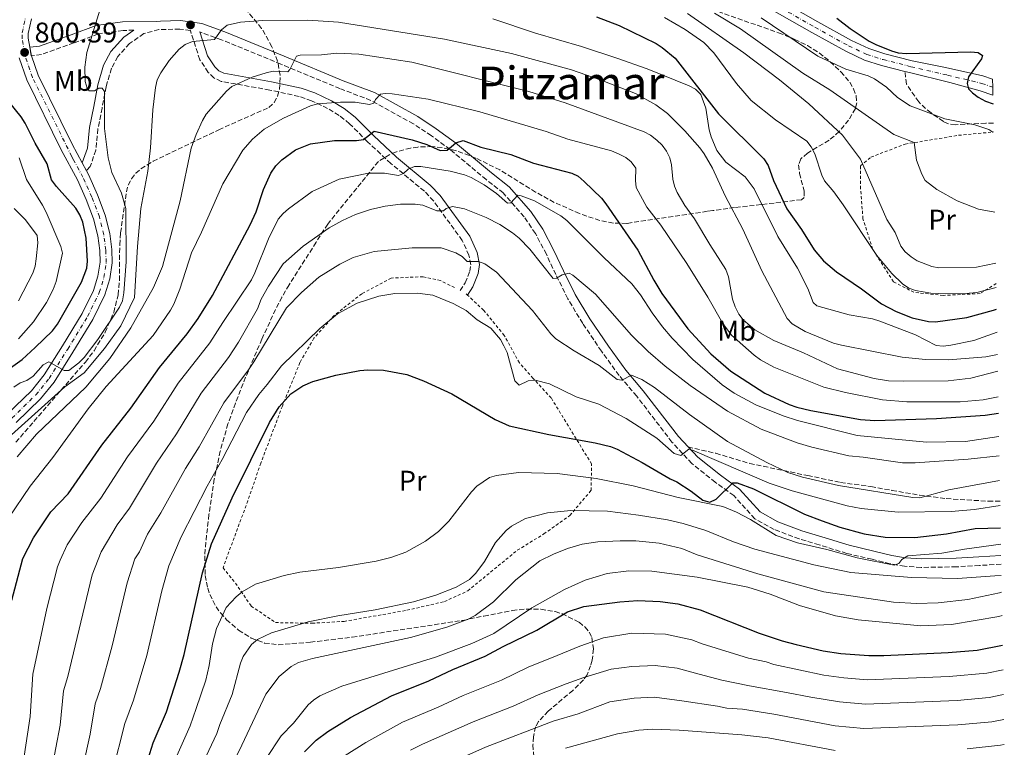
# Model space of a CAD drawing. Units: metres. Extents: x 617010 to 620442, y 4768762 to 4771135.
# Drawn here: x 620087 to 620434, y 4769310 to 4769566 of the extents above; entities that cross this region are included whole.
import ezdxf
from ezdxf.enums import TextEntityAlignment as Align

# ---------------------------------------------------------------- set-up
doc = ezdxf.new("R2010")
doc.units = ezdxf.units.M
doc.header["$MEASUREMENT"] = 0
for name, pattern in [('DGN Style 2', [1.739922, 1.043953, -0.695969]), ('DGN Style 3', [2.435891, 1.739922, -0.695969]), ('DGN Style 4', [2.785615, 1.391938, -0.695969, 0.00174, -0.695969])]:
    doc.linetypes.add(name, pattern=pattern)
for name, color, linetype, lineweight in [('Camino', 7, 'DGN Style 3', 0), ('Carretera', 9, 'Continuous', 0), ('Cota de punto acotado terreno', 7, 'Continuous', 0), ('Curva de nivel directora', 30, 'Continuous', 30), ('Curva de nivel intermedia', 30, 'Continuous', 0), ('Eje de carretera', 7, 'DGN Style 4', 0), ('Etiqueta de uso rústico', 92, 'Continuous', 0), ('Línea de asfalto', 7, 'Continuous', 13), ('Margen derecho', 7, 'Continuous', 0), ('Punto acotado terreno (símbolo)', 7, 'Continuous', 0), ('Senda', 7, 'DGN Style 3', 0), ('Tela metálica o alambrada', 7, 'DGN Style 2', 0), ('Texto de Área (paraje) menor', 7, 'Continuous', 0), ('Zona arbolada', 92, 'DGN Style 3', 0)]:
    doc.layers.add(name, color=color, linetype=linetype, lineweight=lineweight)
doc.styles.add('Style-Arial', font='arial.ttf')

# ---------------------------------------------------------------- blocks, each defined once
blk = doc.blocks.new('5PATER')
at = {"layer": 'Punto acotado terreno (símbolo)', "linetype": 'Continuous', "lineweight": 0}
h = blk.add_hatch(color=51, dxfattribs=at)
edge = h.paths.add_edge_path()
edge.add_ellipse((0, 0), major_axis=(-0.11, -0.111), ratio=0.999422, start_angle=0, end_angle=360)

msp = doc.modelspace()

# ---------------------------------------------------------------- linework, layer by layer
at = {"layer": 'Camino', "color": 7, "linetype": 'DGN Style 3', "lineweight": 0}
for points in [[(620126.97, 4769562.3, 807.18), (620123.25, 4769562.26, 806.77), (620114.46, 4769561, 805.2), (620105.94, 4769557.83, 803.65), (620094.48, 4769553.75, 800.75), (620090.92, 4769553.34, 800.41)], [(620242.03, 4769470.63, 843.05), (620243.73, 4769473.37, 842.27), (620245.36, 4769477.42, 840.98), (620245.71, 4769479.72, 839.94), (620245.08, 4769483.1, 838.65), (620242.72, 4769488.3, 837.61), (620232.58, 4769502.2, 833.47), (620229.38, 4769505.6, 832.22), (620217.55, 4769515.42, 828.29), (620209.3, 4769523.05, 825.7), (620203.02, 4769529.41, 822.33), (620199.34, 4769532.33, 821.3), (620195.27, 4769534.8, 820.32), (620189.64, 4769537.5, 818.86), (620185.21, 4769539.02, 817.72), (620174.88, 4769541.25, 816.37), (620157.8, 4769544.3, 813.27), (620155.25, 4769545.5, 812.49), (620153.26, 4769547.47, 811.71), (620150.27, 4769551.91, 811), (620146.93, 4769562.2, 808.67), (620143.25, 4769562.74, 808.04), (620135.82, 4769562.53, 807.52), (620130.52, 4769561.12, 807.14), (620125.5, 4769557.62, 806.62), (620121.36, 4769553.02, 806.23), (620119.12, 4769548.91, 805.71), (620117.27, 4769542.38, 804.8), (620115.84, 4769534.9, 804.16), (620114.37, 4769527.58, 802.73), (620113.67, 4769520.1, 801.7), (620111.64, 4769514.28, 800.79), (620110.31, 4769512.8, 800.77)], [(620432.52, 4769374.31, 857.02), (620424.88, 4769373.85, 856.21), (620416.79, 4769373.37, 856.08), (620404.34, 4769373.18, 855.82), (620398.52, 4769373.57, 855.56), (620393.4, 4769374.46, 855.17), (620387.04, 4769376.02, 854.53), (620378.18, 4769378.09, 854.14), (620368.46, 4769381.11, 853.62), (620361.4, 4769383.2, 852.71), (620352.63, 4769386.54, 851.94), (620345.78, 4769390.32, 851.55), (620338.33, 4769398.46, 849.74), (620331.82, 4769403.22, 847.28), (620323.6, 4769409.73, 845.59), (620316.58, 4769417.29, 844.17), (620304.15, 4769433.46, 840.93), (620297.93, 4769440.75, 839.51), (620291.73, 4769449.32, 838.08), (620285.15, 4769459.03, 836.92), (620279.9, 4769467.78, 836.14), (620275.67, 4769476.26, 834.98), (620272.33, 4769483.43, 833.42), (620268.47, 4769490.77, 831.74), (620264.49, 4769496.59, 830.44), (620257.16, 4769505.02, 829.02), (620251.18, 4769509.72, 828.24), (620238.44, 4769520.28, 825.39), (620231.85, 4769525.17, 823.84), (620225.48, 4769529.37, 822.67), (620210.51, 4769537.62, 819.57), (620199.63, 4769541.76, 817.75), (620178.81, 4769550.37, 814.52), (620157.95, 4769558.97, 810.37), (620150.24, 4769561.71, 809)]]:
    msp.add_polyline3d(points, dxfattribs=at)
at = {"layer": 'Carretera', "color": 9, "linetype": 'Continuous', "lineweight": 0}
for points in [[(620331.02, 4769586.35, 780.05), (620368.01, 4769565.24, 777.37), (620379.79, 4769558.75, 776.77), (620385.95, 4769555.82, 776.44), (620391.57, 4769554.02, 776.06), (620401.23, 4769551.58, 775.3), (620412.88, 4769549.13, 775.41), (620426.12, 4769546.2, 774.84), (620429.51, 4769545.03, 774.56), (620429.56, 4769542.24, 774.45), (620429.61, 4769539.45, 774.45), (620425.17, 4769541.03, 774.84), (620414.46, 4769543.86, 775.41), (620400.26, 4769547.38, 775.3), (620398.62, 4769547.79, 775.43), (620390.38, 4769549.88, 776.06), (620384.36, 4769551.8, 776.44), (620377.83, 4769554.91, 776.77), (620365.9, 4769561.48, 777.37), (620328.97, 4769582.56, 780.05)], [(620090.99, 4769566.34, 800.4), (620089.85, 4769561.15, 800.4), (620089.84, 4769559.48, 800.4), (620090.38, 4769556.3, 800.39), (620090.92, 4769553.34, 800.41), (620093.32, 4769546.53, 800.48), (620105.31, 4769522.16, 800.79), (620108.81, 4769515.62, 800.78), (620110.31, 4769512.8, 800.77), (620111.01, 4769511.49, 800.77), (620114.2, 4769504.41, 800.66), (620116.98, 4769497.22, 801.05), (620118.53, 4769490.71, 801.18), (620119.3, 4769485.07, 801.51), (620119.44, 4769480.43, 801.82), (620118.6, 4769474.77, 802.22), (620116.86, 4769469.12, 802.44), (620112.63, 4769460.5, 803.26), (620105.55, 4769448.91, 804.55), (620098.91, 4769438.41, 805.32), (620094.11, 4769432.48, 805.97), (620085.55, 4769424.19, 806.98)], [(620082.54, 4769427.27, 806.98), (620090.93, 4769435.39, 805.97), (620095.4, 4769440.93, 805.32), (620101.89, 4769451.18, 804.55), (620108.85, 4769462.58, 803.26), (620112.84, 4769470.71, 802.44), (620114.38, 4769475.73, 802.22), (620115.12, 4769480.68, 801.82), (620115, 4769484.71, 801.51), (620114.29, 4769489.92, 801.18), (620112.85, 4769495.94, 801.05), (620110.22, 4769502.75, 800.66), (620107.14, 4769509.59, 800.77), (620101.48, 4769520.2, 800.79), (620089.35, 4769544.86, 800.48), (620086.64, 4769552.54, 800.4)]]:
    msp.add_polyline3d(points, dxfattribs=at)
at = {"layer": 'Curva de nivel directora', "color": 30, "linetype": 'Continuous', "lineweight": 30, "flags": 128}
for points, elevation in [([(620290.05, 4769567), (620298, 4769564.01), (620310.97, 4769557.58), (620313.09, 4769556.25), (620317.74, 4769552.42), (620332.97, 4769532.86), (620348.99, 4769517), (620350.49, 4769514.67), (620352.36, 4769509.43), (620356.98, 4769499.48), (620362.26, 4769492.11), (620366.65, 4769484.97), (620370.01, 4769481.11), (620374.49, 4769477.24), (620383.39, 4769471.22), (620390.36, 4769466.03), (620395.59, 4769463.23), (620401.14, 4769461.1), (620406.91, 4769459.73), (620409.41, 4769459.61), (620420.43, 4769461.17), (620429.8, 4769463.69), (620430.94, 4769464.08)], 800), ([(620374.67, 4769566.6), (620379.36, 4769562.94), (620386.05, 4769558.47), (620388.34, 4769557.27), (620393.87, 4769555.01), (620396.27, 4769554.33), (620399.19, 4769554.06), (620421.89, 4769554.76), (620424.39, 4769554.46), (620425.92, 4769553.38), (620425.6, 4769552.29), (620421.08, 4769545.85), (620420.56, 4769543.57), (620421, 4769541.72), (620422.43, 4769540.21), (620424.44, 4769538.73), (620427.06, 4769537.36), (620429.66, 4769536.4)], 775), ([(620062.76, 4769428.65), (620087.66, 4769446.43), (620092.29, 4769450.6), (620098.33, 4769456.51), (620100.17, 4769458.8), (620108.54, 4769473.63), (620110.46, 4769478.53), (620110.66, 4769481.03), (620110.23, 4769489.06), (620109.1, 4769494.75), (620108.05, 4769497.31), (620106.62, 4769499.69), (620099.73, 4769507.3), (620098.03, 4769509.59), (620096.52, 4769515.26), (620092.23, 4769522.51), (620088.71, 4769529.55), (620087.28, 4769531.82), (620078.26, 4769542.84)], 800), ([(620084.06, 4769361.59), (620087.87, 4769376.28), (620091.66, 4769383.53), (620097.82, 4769392.74), (620103.84, 4769399.03), (620115.81, 4769416.27), (620126.02, 4769429.19), (620136.12, 4769443.58), (620145.81, 4769455.37), (620149.69, 4769460.78), (620154.68, 4769468.96), (620168.03, 4769493.82), (620170.16, 4769498.39), (620172.67, 4769506.23), (620175.24, 4769511.95), (620177.01, 4769514.57), (620179.12, 4769516.7), (620183.98, 4769520.16), (620189.28, 4769522.27), (620197.7, 4769523.51), (620205.41, 4769523.46), (620207.89, 4769523.81), (620211.69, 4769526.76), (620225.07, 4769523.7), (620230.19, 4769522.11), (620234.98, 4769519.97), (620237.37, 4769520.09), (620240.5, 4769522.61), (620242.99, 4769523.5), (620249.28, 4769521.19), (620259.87, 4769518.56), (620267.81, 4769515.52), (620281.31, 4769512.03), (620283.56, 4769510.94), (620285.69, 4769509.1), (620291.8, 4769503.2), (620293.33, 4769501.22), (620304.52, 4769484.93), (620310.14, 4769474.32), (620313.05, 4769469.63), (620322.2, 4769457.14), (620330.21, 4769448.35), (620337.3, 4769442.22), (620349.27, 4769434.54), (620357.8, 4769430.55), (620360.52, 4769429.59), (620365.47, 4769428.44), (620383.03, 4769425.29), (620388.03, 4769424.89), (620409.75, 4769425.59), (620426.91, 4769426.79), (620431.58, 4769427.48)], 825), ([(620131.48, 4769303.85), (620133.84, 4769311.42), (620138.54, 4769322.31), (620143.01, 4769336.25), (620144.7, 4769342.56), (620151.21, 4769371.31), (620154.39, 4769381.48), (620161.7, 4769397.64), (620174.77, 4769424.23), (620178.21, 4769429.69), (620182.31, 4769434.28), (620186.61, 4769437.1), (620190.1, 4769438.68), (620198.16, 4769440.83), (620206.66, 4769442.47), (620209.4, 4769442.72), (620214.94, 4769442.59), (620223.14, 4769441.14), (620229.11, 4769438.85), (620239.01, 4769434.24), (620254.25, 4769425.23), (620259.22, 4769423), (620273.21, 4769419.92), (620289.53, 4769416.99), (620294.97, 4769415.72), (620297.29, 4769414.8), (620306.08, 4769410.15), (620315.9, 4769404.35), (620318.3, 4769403.28), (620323.32, 4769400.06), (620327.47, 4769396.83), (620329.86, 4769396.19), (620332.1, 4769397.21), (620337.97, 4769402.92), (620339.59, 4769403), (620345.25, 4769400.86), (620363.21, 4769391.87), (620369.45, 4769389.52), (620375.76, 4769387.39), (620384.27, 4769385.05), (620391.64, 4769383.8), (620402.07, 4769383.66), (620413.23, 4769384.94), (620423.34, 4769386.85), (620432.29, 4769387.09)], 850), ([(620187.14, 4769308.2), (620191.19, 4769312.3), (620195.33, 4769315.39), (620203.35, 4769320.37), (620217.8, 4769327.97), (620230.96, 4769333.27), (620239.4, 4769337.24), (620250.78, 4769341.9), (620257.11, 4769345.34), (620268.96, 4769351.13), (620279.83, 4769357.56), (620285.52, 4769359.39), (620298.26, 4769361.04), (620304.57, 4769361.48), (620312.44, 4769361.15), (620318.61, 4769360.34), (620326.53, 4769358.27), (620347.34, 4769350.04), (620355.43, 4769347.35), (620360.37, 4769346.06), (620369.87, 4769343.84), (620376.1, 4769342.9), (620385.9, 4769342.16), (620391.22, 4769342.2), (620413.92, 4769343.27), (620424.12, 4769344.05), (620433.02, 4769345.8)], 875)]:
    msp.add_lwpolyline(points, dxfattribs=dict(at, elevation=elevation))
at = {"layer": 'Curva de nivel intermedia', "color": 30, "linetype": 'Continuous', "lineweight": 0, "flags": 128}
for points, elevation in [([(620091.51, 4769440.52), (620095.1, 4769444.5), (620097.07, 4769445.57), (620102.51, 4769442.46), (620104.15, 4769442.53), (620107.6, 4769445.15), (620109.54, 4769447.07), (620114.36, 4769453.36), (620121.99, 4769464.79), (620122.99, 4769467.08), (620123.54, 4769469.89), (620124.38, 4769480.74), (620124.22, 4769499.54), (620122.71, 4769504.92), (620119.32, 4769512.21), (620118.04, 4769517.33), (620116.71, 4769527.73), (620116.71, 4769540.72), (620115.86, 4769541.94), (620114.72, 4769541.93), (620113.12, 4769541.03), (620111.31, 4769541.02), (620110.58, 4769541.9), (620109.87, 4769544.21), (620109.72, 4769549.29), (620110.49, 4769554.46), (620115.06, 4769569.41)], 805), ([(620322, 4769568.19), (620341.86, 4769554.36), (620354.47, 4769544.8), (620364.77, 4769536.35), (620376.66, 4769525.37), (620382.94, 4769516.94), (620392.31, 4769495.68), (620395.19, 4769491.13), (620397.2, 4769486.31), (620398.71, 4769484.32), (620400.87, 4769482.52), (620402.97, 4769481.16), (620408.09, 4769479.1), (620410.55, 4769478.62), (620423.83, 4769478.91), (620430.65, 4769480.34)], 790), ([(620331.58, 4769568.34), (620340.77, 4769562.81), (620362.63, 4769547.23), (620372.24, 4769541.38), (620394.67, 4769525.62), (620401.87, 4769522.75), (620402.71, 4769516.56), (620404.61, 4769511.59), (620405.82, 4769509.4), (620409.91, 4769506.21), (620416.98, 4769502.2), (620424.57, 4769499.27), (620430.33, 4769498.24)], 785), ([(620080.41, 4769416.64), (620102.76, 4769436.81), (620109.56, 4769441.68), (620116.65, 4769450.27), (620122.5, 4769458.23), (620127.25, 4769468.21), (620128.37, 4769486.19), (620129.5, 4769499.57), (620131.94, 4769512.7), (620132.86, 4769520.86), (620133.68, 4769534.24), (620134.67, 4769542.14), (620135.3, 4769544.8), (620136.48, 4769547.33), (620139.44, 4769551.71), (620143.03, 4769555.65), (620145.16, 4769557.26), (620147.67, 4769558.34), (620155.42, 4769559.09), (620157.96, 4769562.49), (620159.9, 4769564.07), (620164.63, 4769565.17), (620172.42, 4769565.74), (620188.35, 4769565.9), (620199.09, 4769565.2), (620236.51, 4769559.14), (620260.03, 4769554.07), (620281.13, 4769548.33), (620291.3, 4769544.87), (620303.77, 4769540), (620310.89, 4769535.99), (620314.97, 4769532.95), (620321.15, 4769526.86), (620326.42, 4769520.85), (620327.92, 4769518.74), (620330.89, 4769513.8), (620335.33, 4769503.96), (620341.52, 4769492.3), (620348.21, 4769477.62), (620357.17, 4769460.87), (620358.88, 4769458.94), (620363.53, 4769456.29), (620373.5, 4769452.13), (620376.24, 4769451.44), (620397.7, 4769447.16), (620405.83, 4769446.33), (620414, 4769446.22), (620427.09, 4769447.34), (620431.22, 4769448.11)], 810), ([(620253.45, 4769566.33), (620268.54, 4769561.3), (620284.72, 4769556.59), (620297.19, 4769552.45), (620307.88, 4769548.77), (620322.61, 4769542.78), (620324.87, 4769541.55), (620326.72, 4769539.67), (620328.5, 4769534.82), (620329.65, 4769527.26), (620330.35, 4769524.77), (620332.33, 4769519.99), (620335.5, 4769515.91), (620342.38, 4769510.75), (620345.53, 4769506.47), (620353.81, 4769489.72), (620360.76, 4769478.51), (620364.42, 4769471.36), (620366.26, 4769466.5), (620367.61, 4769465.26), (620379.04, 4769462.16), (620387.21, 4769460.68), (620389.84, 4769459.84), (620402.31, 4769455.02), (620409.61, 4769451.31), (620412.1, 4769451.06), (620414.79, 4769451.4), (620422.96, 4769453.07), (620431.08, 4769456.05)], 805), ([(620313.98, 4769566.83), (620321.18, 4769562.58), (620327.75, 4769558.01), (620331.35, 4769554.36), (620339.36, 4769543.52), (620344.46, 4769537.57), (620352.99, 4769530.77), (620364.14, 4769523.22), (620365.66, 4769521.24), (620366.92, 4769518.78), (620369.34, 4769511.27), (620370.32, 4769509.28), (620373.61, 4769505.45), (620376.89, 4769500.87), (620388.74, 4769483.03), (620394.07, 4769476.6), (620397.82, 4769473.01), (620399.97, 4769471.52), (620402.37, 4769470.7), (620407.79, 4769469.75), (620410.3, 4769469.6), (620418.54, 4769469.46), (620423.98, 4769469.91), (620430.8, 4769471.77)], 795), ([(620347.97, 4769566.62), (620367.97, 4769553.19), (620377.85, 4769548.57), (620385.65, 4769546.31), (620387.96, 4769545.18), (620392.09, 4769542.22), (620396.07, 4769538.62), (620400.45, 4769535.73), (620412.67, 4769531.15), (620423.28, 4769529.02), (620428.21, 4769527.41), (620429.62, 4769526.47)], 780), ([(620125.91, 4769457.52), (620133.92, 4769471.76), (620137.12, 4769479.12), (620143.32, 4769502.29), (620147.19, 4769520.76), (620148.98, 4769525.6), (620151.17, 4769530.48), (620152.52, 4769532.71), (620159.62, 4769540.82), (620161.55, 4769542.44), (620168.67, 4769545.73), (620173.68, 4769547.3), (620176.16, 4769547.85), (620181.25, 4769547.66), (620182.02, 4769548.53), (620184.35, 4769553.21), (620185.63, 4769553.53), (620193.18, 4769553.67), (620198.47, 4769554.26), (620206.24, 4769553.92), (620224.91, 4769551.09), (620266.21, 4769540.74), (620278.98, 4769536.79), (620306.8, 4769526.53), (620309, 4769525.33), (620311.22, 4769523.56), (620313.15, 4769521.79), (620314.66, 4769519.69), (620315.85, 4769517.36), (620316.47, 4769514.94), (620316.9, 4769509.89), (620317.47, 4769507.45), (620318.42, 4769505.13), (620321.1, 4769500.64), (620324.56, 4769495.93), (620329.91, 4769486.81), (620335.52, 4769478.12), (620336.44, 4769475.43), (620337.95, 4769467.63), (620338.79, 4769464.97), (620340.11, 4769462.3), (620341.6, 4769460.29), (620345.8, 4769456.81), (620352.45, 4769453.06), (620362.95, 4769448.72), (620374.92, 4769443.05), (620387.82, 4769439.66), (620392.84, 4769438.87), (620398.11, 4769438.71), (620413.83, 4769438.84), (620421.9, 4769439.75), (620431.32, 4769442.31)], 815), ([(620090.51, 4769401.81), (620098.47, 4769411.89), (620110.93, 4769429.01), (620117.28, 4769436.88), (620133.8, 4769454.86), (620139.97, 4769463.69), (620141.17, 4769465.88), (620143.26, 4769471.19), (620147.36, 4769483.94), (620150.87, 4769491.2), (620158.36, 4769508.25), (620165.41, 4769520.07), (620168.78, 4769523.95), (620172.98, 4769527.51), (620179.71, 4769531.34), (620189.22, 4769535.72), (620191.89, 4769536.4), (620199.78, 4769537.04), (620205.01, 4769537), (620210.05, 4769536.11), (620211.52, 4769536.68), (620212.17, 4769537.88), (620213.94, 4769539.78), (620215.5, 4769540.04), (620217.99, 4769539.9), (620230.72, 4769537.98), (620248.91, 4769533.52), (620272.23, 4769526.7), (620279.9, 4769523.97), (620295.25, 4769519.86), (620297.78, 4769518.74), (620300.27, 4769517.49), (620302.24, 4769515.96), (620303.8, 4769513.72), (620303.72, 4769509.4), (620304.02, 4769506.91), (620307.76, 4769500.03), (620312.62, 4769493.71), (620321.78, 4769480.14), (620329.25, 4769468.36), (620334.49, 4769459.08), (620337.57, 4769454.96), (620345.57, 4769447.85), (620347.81, 4769446.22), (620352.41, 4769443.67), (620370.12, 4769436.61), (620377.71, 4769434.73), (620390.75, 4769432.15), (620399.36, 4769431.42), (620418.15, 4769431.49), (620426.24, 4769432.19), (620431.48, 4769433.25)], 820), ([(620086.45, 4769453.6), (620091.72, 4769459.59), (620096.27, 4769466.43), (620098.64, 4769471.06), (620099.67, 4769473.79), (620101.93, 4769483.84), (620101.33, 4769486.18), (620096.13, 4769498.24), (620094.87, 4769500.76), (620089.16, 4769509.81), (620086.66, 4769517.44)], 795), ([(620168.42, 4769474.46), (620169.66, 4769476.84), (620174.5, 4769488.91), (620177.86, 4769495.73), (620179.58, 4769497.79), (620181.51, 4769499.37), (620189.84, 4769505.56), (620199.39, 4769509.87), (620209.68, 4769512), (620215.27, 4769511.97), (620220.28, 4769511.2), (620221.97, 4769511.82), (620223.6, 4769513.36), (620225.87, 4769514.32), (620228.16, 4769514.28), (620238.43, 4769512.66), (620243.44, 4769511.36), (620245.89, 4769510.45), (620250.44, 4769507.91), (620254.75, 4769504.79), (620258.61, 4769501.45), (620259.78, 4769501.54), (620262.25, 4769504.24), (620263.49, 4769504.04), (620268.15, 4769502.24), (620277.38, 4769496.96), (620279.51, 4769495.36), (620292.68, 4769482.23), (620302.44, 4769473.05), (620305.53, 4769469.13), (620309.6, 4769462.81), (620313.27, 4769457.84), (620316.65, 4769453.85), (620323.96, 4769446.38), (620334.3, 4769437.46), (620338.51, 4769434.47), (620346.11, 4769430.37), (620355.72, 4769426.51), (620360.78, 4769424.91), (620381.85, 4769419.58), (620406.26, 4769417.3), (620419.92, 4769417.45), (620431.73, 4769419.32)], 830), ([(620086.37, 4769467.04), (620091.47, 4769476.83), (620092.22, 4769479.21), (620092.57, 4769481.87), (620093.17, 4769487.49), (620093.01, 4769489.99), (620088.9, 4769495.57), (620084.91, 4769499.53)], 790), ([(620098.07, 4769301.63), (620101.1, 4769317.59), (620102.29, 4769329.77), (620103.77, 4769334.74), (620112.37, 4769370.59), (620115.48, 4769378.64), (620121.11, 4769388.11), (620125.51, 4769394.05), (620135.05, 4769409.93), (620142.05, 4769420.16), (620150.69, 4769434.57), (620160.34, 4769447.05), (620163.84, 4769452.45), (620170.59, 4769464.26), (620171.91, 4769467.58), (620174.4, 4769472.24), (620179.62, 4769480.03), (620186.63, 4769486.25), (620195.84, 4769492.69), (620200.47, 4769495.3), (620205.16, 4769497.41), (620210.42, 4769499.21), (620215.52, 4769500.39), (620220.98, 4769501.12), (620226.08, 4769501.1), (620228.77, 4769500.67), (620233.73, 4769498.73), (620236.12, 4769498.69)], 835), ([(620236.12, 4769498.69), (620237.09, 4769499.59), (620239.22, 4769500.3), (620243.51, 4769499.41), (620251.15, 4769496.4), (620255.95, 4769493.94), (620260.37, 4769491.01), (620262.74, 4769489.09), (620266.52, 4769485.22), (620274.69, 4769474.9), (620275.85, 4769475.05), (620277.88, 4769476.21), (620280.31, 4769476.82), (620281.71, 4769476.09), (620289.65, 4769469.33), (620302.33, 4769454.96), (620308.22, 4769449.24), (620314.19, 4769444.03), (620323, 4769437.28), (620336.16, 4769428.22), (620347.96, 4769421.8), (620360.66, 4769417.07), (620365.87, 4769415.47), (620378.84, 4769412.47), (620383.96, 4769412.04), (620397.81, 4769410), (620402.27, 4769409.99), (620420.94, 4769411.32), (620431.85, 4769412.42)], 835), ([(620106.73, 4769292.13), (620111.69, 4769314.5), (620113.45, 4769325.18), (620115.34, 4769330.51), (620119.43, 4769345.61), (620124.62, 4769367.75), (620127.39, 4769376.2), (620129.06, 4769378.69), (620131.89, 4769384.9), (620136.5, 4769392.33), (620145.23, 4769408.03), (620150.07, 4769415.64), (620158.72, 4769431.13), (620167.44, 4769442.69), (620169.24, 4769445.55), (620180.76, 4769464.56), (620186.12, 4769470.02), (620192.22, 4769475.34), (620199.59, 4769479.96), (620204.33, 4769482.3), (620211.71, 4769484.46), (620225.02, 4769485.7), (620235.24, 4769485.69), (620240.44, 4769483.97), (620242.7, 4769482.65), (620244.45, 4769480.85)], 840), ([(620244.45, 4769480.85), (620248.47, 4769480.85), (620250.61, 4769480.01), (620254.72, 4769477.09), (620267.44, 4769463.63), (620273.86, 4769455.45), (620275.64, 4769453.68), (620282.16, 4769449.38), (620290.99, 4769444.26), (620297.22, 4769439.34), (620298.89, 4769439.07), (620302.35, 4769440.88), (620305.91, 4769439.37), (620310.37, 4769436.54), (620322.7, 4769426.98), (620336.13, 4769417.47), (620350.04, 4769410.08), (620357.44, 4769406.61), (620362.57, 4769404.9), (620375.18, 4769402), (620401.42, 4769397.74), (620403.92, 4769397.69), (620414.1, 4769400.5), (620432, 4769403.73)], 840), ([(620084.81, 4769279.95), (620087.99, 4769304.38), (620090.51, 4769320.67), (620091.4, 4769335.63), (620096.41, 4769358.76), (620100.12, 4769373.43), (620101.06, 4769375.74), (620103.57, 4769381.09), (620108.65, 4769388.93), (620115.4, 4769397.56), (620124.76, 4769412.05), (620134.04, 4769424.67), (620142.66, 4769438.02), (620153.84, 4769452.2), (620158.43, 4769459.35), (620168.42, 4769474.46)], 830), ([(620115.21, 4769283.99), (620123.9, 4769318.22), (620126.95, 4769326.46), (620131.57, 4769342.13), (620136.86, 4769364.87), (620139.3, 4769373.76), (620143.74, 4769383.94), (620152.83, 4769401.76), (620158.09, 4769411.13), (620166.74, 4769427.68), (620171.06, 4769434.01), (620173.97, 4769437.55), (620179.04, 4769444.17), (620192.57, 4769457.31), (620198.71, 4769462.49), (620205.69, 4769466.24), (620213.33, 4769468.65), (620218.91, 4769469.59), (620227, 4769469.73), (620232.34, 4769469.04), (620239.56, 4769466.09), (620244.09, 4769463.59), (620248, 4769460.38), (620252.78, 4769457.36), (620256.12, 4769453.47), (620257.41, 4769451.22), (620258.51, 4769448.86), (620261.18, 4769438.87), (620262.7, 4769437.38), (620265.89, 4769438.88), (620268.34, 4769439.06), (620273.46, 4769437.76), (620282.8, 4769433.23), (620290.78, 4769430.65), (620300.49, 4769425.6), (620311.3, 4769418.65), (620317.34, 4769413.26), (620319.69, 4769412.55), (620322.51, 4769414.8), (620323.79, 4769414.45), (620350.78, 4769402.86), (620358.88, 4769400.16), (620378.29, 4769394.86)], 845), ([(620085.88, 4769412.16), (620092.71, 4769420.04), (620110.16, 4769436.63), (620118.61, 4769446.78), (620125.91, 4769457.52)], 815), ([(620084.78, 4769436.59), (620086.97, 4769438.19), (620089.32, 4769439.02), (620091.51, 4769440.52)], 805), ([(620142.14, 4769306.83), (620146.89, 4769317.39), (620149, 4769323.5), (620152.41, 4769333.5), (620153.6, 4769338.68), (620154.69, 4769346.28), (620156.18, 4769351.69), (620159.58, 4769359), (620163.07, 4769362.87), (620165.21, 4769364.57), (620169.89, 4769367.24), (620180.02, 4769370.34), (620185.54, 4769371.44), (620199.16, 4769373.12), (620212.41, 4769375.41), (620217.57, 4769376.66), (620222.81, 4769378.59), (620229.74, 4769382.38), (620234.33, 4769385.79), (620238.03, 4769389.41), (620245.97, 4769399.81), (620247.81, 4769401.8), (620252.31, 4769404.8), (620254.77, 4769405.56), (620262.57, 4769406.62), (620276.18, 4769406.18), (620289.87, 4769404.5), (620302.87, 4769401.86), (620318.75, 4769397.75), (620334.52, 4769394.6), (620339.26, 4769392.65), (620344.22, 4769390), (620353.32, 4769384.43), (620360.76, 4769381.8), (620371.08, 4769379.45), (620381.78, 4769376.57), (620394.86, 4769373.94), (620396.44, 4769374.54), (620397.52, 4769375.91), (620399.67, 4769377.2), (620411.63, 4769378.17), (620419.57, 4769379.59), (620432.4, 4769381.36)], 855), ([(620082.84, 4769390.52), (620090.51, 4769401.81)], 820), ([(620378.29, 4769394.86), (620383.2, 4769393.93), (620396.23, 4769392.68), (620414.95, 4769392.91), (620423.13, 4769393.55), (620432.16, 4769394.99)], 845), ([(620151.59, 4769304.66), (620156.26, 4769314.75), (620157.29, 4769317.91), (620161.64, 4769328.37), (620164.59, 4769339.47), (620165.55, 4769341.79), (620168.52, 4769346.01), (620170.57, 4769347.84), (620175.48, 4769350.18), (620188.44, 4769354.02), (620198.91, 4769356.18), (620212.06, 4769358.24), (620225.54, 4769361.09), (620233.41, 4769363.38), (620240.57, 4769366.22), (620245.25, 4769368.96), (620247.49, 4769371.17), (620250.58, 4769375.2), (620254.45, 4769381.96), (620258.12, 4769386.12), (620260.05, 4769387.71), (620265.02, 4769390.37), (620272.79, 4769392.34), (620280.9, 4769393.23), (620293.89, 4769392.92), (620304.8, 4769391.62), (620314.95, 4769389.88), (620320.51, 4769388.61), (620328.48, 4769386.22), (620338.3, 4769382.17), (620345.81, 4769379.58), (620366.6, 4769374.11), (620379.59, 4769371.35), (620400.94, 4769369.57), (620417.16, 4769369.28), (620430.28, 4769370.18), (620432.59, 4769370.38)], 860), ([(620159.97, 4769300.14), (620165.02, 4769310.56), (620173.57, 4769328.53), (620178.24, 4769334.78), (620182.48, 4769338.32), (620185.01, 4769339.65), (620189.92, 4769341.07), (620224.46, 4769348.51), (620237.25, 4769352.16), (620244.77, 4769354.91), (620247.24, 4769356.26), (620253.74, 4769361.01), (620261.58, 4769368.79), (620270.02, 4769375.44), (620274.87, 4769377.89), (620279.83, 4769379.79), (620284.94, 4769381.3), (620290.46, 4769382.17), (620298.38, 4769382.5), (620303.86, 4769382.51), (620312.04, 4769381.73), (620320.03, 4769379.81), (620325.42, 4769377.6), (620346.82, 4769370.96), (620370.09, 4769364.62), (620394.61, 4769360.94), (620402.67, 4769360.45), (620410.29, 4769360.74), (620420.8, 4769361.93), (620431.93, 4769364.27), (620432.69, 4769364.48)], 865), ([(620173.59, 4769305.85), (620178.93, 4769313.9), (620183.25, 4769318.31), (620188.45, 4769324.75), (620190.26, 4769326.47), (620192.57, 4769327.99), (620200.25, 4769331.37), (620233.24, 4769341.59), (620246.04, 4769346.38), (620253.82, 4769349.9), (620267.16, 4769358.89), (620278.71, 4769365.42), (620286.02, 4769368.69), (620293.8, 4769371.03), (620301.43, 4769371.97), (620309.47, 4769371.81), (620325.4, 4769369.72), (620343.25, 4769366.18), (620351.16, 4769363.81), (620361.5, 4769359.74), (620374.13, 4769356.17), (620382.14, 4769354.73), (620404.26, 4769352.61), (620415.07, 4769353.12), (620431.66, 4769355.94), (620432.84, 4769356.21)], 870), ([(620201.52, 4769307), (620208.75, 4769311.56), (620221.64, 4769318.65), (620234.28, 4769323.96), (620243.01, 4769328.04), (620256.48, 4769333.53), (620265.98, 4769338.04), (620276.17, 4769342.19), (620284.1, 4769345.47), (620292.47, 4769348.4), (620302.42, 4769350.02), (620314.26, 4769349.7), (620323.53, 4769347.69), (620327.25, 4769346.22), (620343.54, 4769341.22), (620349.76, 4769339.87), (620352.44, 4769338.98), (620370.12, 4769335.24), (620377.08, 4769334.25), (620385.3, 4769333.59), (620414.22, 4769334.71), (620427.46, 4769335.94), (620433.18, 4769337.06)], 880), ([(620224.44, 4769308.77), (620228.73, 4769310.9), (620246.52, 4769318.8), (620260.65, 4769324.28), (620269.42, 4769328.36), (620279.33, 4769332.18), (620285.5, 4769334.43), (620295.2, 4769337.37), (620302.48, 4769338.31), (620310.65, 4769338.58), (620318.39, 4769337.75), (620326.14, 4769335.6), (620334.1, 4769333.44), (620343.83, 4769331.52), (620356.88, 4769329.18), (620365.44, 4769327.48), (620375.58, 4769325.83), (620384.71, 4769325.02), (620417.01, 4769326.28), (620428.33, 4769327.36), (620433.33, 4769328.42)], 885), ([(620234.79, 4769302.71), (620250.94, 4769309.91), (620274.73, 4769319.05), (620283.56, 4769321.65), (620294.73, 4769325.8), (620303.26, 4769327.19), (620310.42, 4769327.46), (620320.01, 4769326.2), (620332.64, 4769324.36), (620335.95, 4769323.59), (620341.44, 4769323.22), (620352.51, 4769321.54), (620374.07, 4769317.34), (620384.12, 4769316.45), (620417.31, 4769317.7), (620429.21, 4769318.8), (620433.48, 4769319.61)], 890), ([(620279.11, 4769309.56), (620297.43, 4769314.59), (620304.93, 4769315.91), (620309.74, 4769316.23), (620319.17, 4769315.88), (620341.14, 4769314.28), (620350.43, 4769313.2), (620374.09, 4769308.74)], 895), ([(620420.58, 4769309.28), (620432.27, 4769310.57), (620433.64, 4769310.84)], 895)]:
    msp.add_lwpolyline(points, dxfattribs=dict(at, elevation=elevation))
at = {"layer": 'Eje de carretera', "color": 7, "linetype": 'DGN Style 4', "lineweight": 0}
for points in [[(620329.99, 4769584.45, 780.05), (620366.95, 4769563.36, 777.37), (620378.81, 4769556.83, 776.77), (620385.16, 4769553.81, 776.44), (620390.97, 4769551.95, 776.06), (620399.93, 4769549.69, 775.37), (620400.75, 4769549.48, 775.3), (620413.67, 4769546.49, 775.41), (620425.65, 4769543.61, 774.84), (620429.56, 4769542.24, 774.45)], [(620084.05, 4769425.73, 806.98), (620092.52, 4769433.94, 805.97), (620097.15, 4769439.67, 805.32), (620103.72, 4769450.04, 804.55), (620110.74, 4769461.54, 803.26), (620114.85, 4769469.91, 802.44), (620116.49, 4769475.25, 802.22), (620117.28, 4769480.55, 801.82), (620117.15, 4769484.89, 801.51), (620116.41, 4769490.31, 801.18), (620114.91, 4769496.58, 801.05), (620112.21, 4769503.58, 800.66), (620109.08, 4769510.54, 800.77), (620105.89, 4769516.5, 800.79), (620105.14, 4769517.91, 800.79), (620091.33, 4769545.7, 800.48), (620088.78, 4769552.94, 800.41), (620088.51, 4769554.42, 800.39), (620087.69, 4769559.3, 800.4), (620087.69, 4769561.39, 800.4), (620088.9, 4769566.89, 800.4)]]:
    msp.add_polyline3d(points, dxfattribs=at)
at = {"layer": 'Línea de asfalto', "color": 7, "linetype": 'Continuous', "lineweight": 13, "extrusion": (-0.001193, 0.006539, 0.999978), "elevation": 31248.69, "flags": 128}
msp.add_lwpolyline([(620090.89, 4769453.93), (620091.43, 4769450.97)], dxfattribs=at)
at = {"layer": 'Línea de asfalto', "color": 7, "linetype": 'Continuous', "lineweight": 13, "extrusion": (0.00147, -0.002764, 0.999995), "elevation": -11470.66, "flags": 128}
msp.add_lwpolyline([(620106.96, 4769502.13), (620108.46, 4769499.31)], dxfattribs=at)
at = {"layer": 'Línea de asfalto', "color": 7, "linetype": 'Continuous', "lineweight": 13}
for points in [[(620125.5, 4769632.4, 795.74), (620129.88, 4769634.77, 795.3), (620136.53, 4769637.27, 794.53), (620143.43, 4769638.74, 793.95), (620151.06, 4769639.28, 793.54), (620158.55, 4769639.12, 793.14), (620165.47, 4769637.8, 792.65), (620179, 4769633.1, 790.56), (620191.69, 4769629.08, 789.91), (620213.3, 4769622.97, 788.55), (620246.68, 4769612.77, 785.95), (620301.45, 4769597.33, 782.12), (620319.59, 4769591.51, 780.94), (620325.45, 4769589.17, 780.47), (620331.02, 4769586.35, 780.05), (620368.01, 4769565.24, 777.37), (620379.79, 4769558.75, 776.77), (620385.95, 4769555.82, 776.44), (620391.57, 4769554.02, 776.06), (620401.23, 4769551.58, 775.3), (620412.88, 4769549.13, 775.41), (620426.12, 4769546.2, 774.84), (620429.51, 4769545.03, 774.56)], [(620398.62, 4769547.79, 775.43), (620390.38, 4769549.88, 776.06), (620384.36, 4769551.8, 776.44), (620377.83, 4769554.91, 776.77), (620365.9, 4769561.48, 777.37), (620328.97, 4769582.56, 780.05)], [(620090.99, 4769566.34, 800.4), (620089.85, 4769561.15, 800.4), (620089.84, 4769559.48, 800.4), (620090.38, 4769556.3, 800.39)], [(620082.54, 4769427.27, 806.98), (620090.93, 4769435.39, 805.97), (620095.4, 4769440.93, 805.32), (620101.89, 4769451.18, 804.55), (620108.85, 4769462.58, 803.26), (620112.84, 4769470.71, 802.44), (620114.38, 4769475.73, 802.22), (620115.12, 4769480.68, 801.82), (620115, 4769484.71, 801.51), (620114.29, 4769489.92, 801.18), (620112.85, 4769495.94, 801.05), (620110.22, 4769502.75, 800.66), (620107.14, 4769509.59, 800.77), (620101.48, 4769520.2, 800.79), (620089.35, 4769544.86, 800.48), (620086.64, 4769552.54, 800.4)], [(620090.92, 4769553.34, 800.41), (620093.32, 4769546.53, 800.48), (620105.31, 4769522.16, 800.79), (620108.81, 4769515.62, 800.78)], [(620429.61, 4769539.45, 774.45), (620425.17, 4769541.03, 774.84), (620414.46, 4769543.86, 775.41), (620400.26, 4769547.38, 775.3), (620398.62, 4769547.79, 775.43)], [(620110.31, 4769512.8, 800.77), (620111.01, 4769511.49, 800.77), (620114.2, 4769504.41, 800.66), (620116.98, 4769497.22, 801.05), (620118.53, 4769490.71, 801.18), (620119.3, 4769485.07, 801.51), (620119.44, 4769480.43, 801.82), (620118.6, 4769474.77, 802.22), (620116.86, 4769469.12, 802.44), (620112.63, 4769460.5, 803.26), (620105.55, 4769448.91, 804.55), (620098.91, 4769438.41, 805.32), (620094.11, 4769432.48, 805.97), (620085.55, 4769424.19, 806.98)]]:
    msp.add_polyline3d(points, dxfattribs=at)
at = {"layer": 'Margen derecho', "color": 7, "linetype": 'Continuous', "lineweight": 0}
for points in [[(620322.25, 4769415.59, 844.88), (620318.88, 4769419.23, 844.17), (620306.48, 4769435.35, 840.93), (620300.29, 4769442.61, 839.51), (620294.18, 4769451.04, 838.08), (620287.68, 4769460.65, 836.92), (620282.53, 4769469.23, 836.14), (620278.37, 4769477.56, 834.98), (620275.02, 4769484.76, 833.42), (620271.04, 4769492.32, 831.74), (620266.87, 4769498.43, 830.44), (620259.24, 4769507.2, 829.02), (620253.06, 4769512.06, 828.24), (620240.3, 4769522.64, 825.39), (620233.57, 4769527.63, 823.84), (620227.04, 4769531.94, 822.67), (620211.77, 4769540.35, 819.57), (620200.74, 4769544.55, 817.75), (620179.96, 4769553.14, 814.52), (620159.02, 4769561.77, 810.37), (620150.98, 4769564.64, 809.08), (620143.43, 4769565.74, 808.04), (620136.38, 4769565.55, 807.52), (620134.91, 4769565.39, 808.04), (620123.02, 4769565.26, 806.77), (620113.71, 4769563.93, 805.2), (620104.92, 4769560.65, 803.65), (620093.8, 4769556.7, 800.75), (620090.38, 4769556.3, 800.39)], [(620126.97, 4769562.3, 807.18), (620123.5, 4769559.88, 806.62), (620118.9, 4769554.77, 806.23), (620116.32, 4769550.05, 805.71), (620114.34, 4769543.07, 804.8), (620112.9, 4769535.47, 804.16), (620111.4, 4769528.02, 802.73), (620110.72, 4769520.75, 801.7), (620108.81, 4769515.62, 800.78)], [(620244.58, 4769469.06, 843.05), (620246.41, 4769472, 842.27), (620248.28, 4769476.63, 840.98), (620248.75, 4769479.77, 839.94), (620247.96, 4769484.01, 838.65), (620245.32, 4769489.82, 837.61), (620234.9, 4769504.12, 833.47), (620231.43, 4769507.79, 832.22), (620219.53, 4769517.67, 828.29), (620211.39, 4769525.2, 825.7), (620205.02, 4769531.65, 822.33), (620201.06, 4769534.79, 821.3), (620196.7, 4769537.44, 820.32), (620190.78, 4769540.28, 818.86), (620186.02, 4769541.91, 817.72), (620175.46, 4769544.19, 816.37), (620158.72, 4769547.19, 813.27), (620156.99, 4769548, 812.49), (620155.58, 4769549.4, 811.71), (620152.99, 4769553.24, 811), (620150.24, 4769561.71, 809)], [(620432.47, 4769377.31, 857.03), (620424.7, 4769376.85, 856.21), (620416.68, 4769376.37, 856.08), (620404.42, 4769376.18, 855.82), (620398.88, 4769376.56, 855.56), (620394.02, 4769377.4, 855.17), (620387.74, 4769378.94, 854.53), (620378.96, 4769380.99, 854.14), (620369.33, 4769383.99, 853.62), (620362.36, 4769386.05, 852.71), (620353.9, 4769389.27, 851.94), (620347.66, 4769392.71, 851.55), (620340.35, 4769400.71, 849.74), (620333.64, 4769405.61, 847.28), (620325.65, 4769411.94, 845.59), (620322.25, 4769415.59, 844.88)]]:
    msp.add_polyline3d(points, dxfattribs=at)
at = {"layer": 'Senda', "color": 7, "linetype": 'DGN Style 3', "lineweight": 0}
for points in [[(620429.78, 4769529.57, 779.2), (620427.12, 4769529.62, 779.61), (620416.43, 4769529.02, 779.62), (620413.98, 4769529.38, 779.62), (620412.18, 4769530.18, 779.62), (620407.83, 4769533.21, 779.62), (620405.92, 4769534.76, 779.27), (620403.48, 4769537.08, 778.32), (620399.19, 4769543.32, 776.53), (620398.62, 4769547.79, 775.43)], [(620322.25, 4769415.59, 844.88), (620332.05, 4769413.34, 843.52), (620343.96, 4769409.78, 842.11), (620364.39, 4769405.5, 839.75), (620375.97, 4769403.11, 839.33), (620386.67, 4769401.61, 838.92), (620394.05, 4769400.29, 839.08), (620403.75, 4769398.61, 839.94), (620413.18, 4769397.38, 840.99), (620428.01, 4769396.47, 843.06), (620432.13, 4769396.52, 843.58)]]:
    msp.add_polyline3d(points, dxfattribs=at)
at = {"layer": 'Tela metálica o alambrada', "color": 7, "linetype": 'DGN Style 2', "lineweight": 0, "elevation": 845.12, "flags": 128}
msp.add_lwpolyline([(620244.58, 4769469.06), (620244.07, 4769469.54)], dxfattribs=at)
at = {"layer": 'Tela metálica o alambrada', "color": 7, "linetype": 'DGN Style 2', "lineweight": 0}
for points in [[(620430.78, 4769473.13, 795.03), (620425.11, 4769469.61, 797.14), (620412.13, 4769468.93, 795.84), (620401.77, 4769470.04, 795.2), (620394.62, 4769473.73, 795.2), (620387.24, 4769485.3, 793.58), (620383.86, 4769495.89, 792.93), (620383.02, 4769506.49, 791.96), (620382.96, 4769514.55, 789.69), (620386.68, 4769517.63, 787.1), (620398.7, 4769522.21, 786.46), (620417.51, 4769525.31, 782.25), (620429.84, 4769526.49, 780.15)], [(620239.98, 4769471.72, 844.6), (620235.05, 4769474.14, 844.86), (620228.93, 4769475.54, 844.86), (620217.64, 4769475.04, 844.86), (620207.33, 4769469.54, 845.12), (620197.62, 4769461.92, 846.16), (620190.46, 4769453.89, 846.42), (620185.52, 4769445.29, 847.45), (620179.34, 4769429.97, 849.01), (620171.76, 4769409.89, 850.82), (620167.18, 4769396.62, 850.82), (620158.44, 4769373.05, 852.63), (620162.8, 4769367.65, 854.7), (620168.37, 4769359.55, 857.55), (620176.9, 4769353.75, 860.4), (620189.8, 4769353.5, 860.92), (620201.08, 4769354.17, 862.21), (620223.2, 4769358.06, 862.47), (620236.42, 4769361.12, 862.47), (620244.63, 4769364.91, 862.73), (620262.09, 4769379.2, 863.77), (620271.47, 4769384.95, 863.25), (620280.59, 4769391.46, 860.4), (620288.08, 4769400.26, 856.52), (620288.27, 4769409.59, 853.41), (620274.03, 4769432.83, 847.45), (620267.62, 4769439.75, 845.9), (620262.83, 4769445.23, 845.64), (620257.5, 4769454.87, 845.12), (620250.22, 4769463.73, 845.12), (620244.58, 4769469.06, 845.12)]]:
    msp.add_polyline3d(points, dxfattribs=at)
at = {"layer": 'Zona arbolada', "color": 92, "linetype": 'DGN Style 3', "lineweight": 0}
for points in [[(620085.46, 4769417.24, 810.76), (620109.94, 4769445.46, 806.36), (620113.01, 4769449.46, 805.95), (620116.97, 4769455.96, 805.72), (620119.94, 4769462.95, 805.72), (620121.5, 4769469.2, 805.69), (620121.99, 4769474.18, 805.61), (620122.04, 4769486.72, 805.53), (620122.38, 4769490.98, 805.57), (620124.08, 4769502.95, 807.03), (620124.41, 4769505.41, 807.03), (620125.01, 4769507.77, 807.14), (620126.16, 4769510.02, 807.57), (620127.69, 4769511.93, 808.06), (620129.53, 4769513.56, 808.6), (620133.83, 4769516.19, 809.73), (620156.96, 4769527.26, 814.39), (620174.58, 4769535.13, 816.74), (620176.46, 4769536.81, 817.03), (620177.64, 4769539.08, 816.96), (620178.3, 4769541.47, 816.5), (620178.57, 4769546.46, 815.53), (620177.65, 4769551.44, 814.54), (620175.6, 4769556.51, 813.45), (620172.04, 4769562.96, 811.96), (620167.2, 4769568.74, 810.45)], [(620085.46, 4769417.24, 810.76), (620109.94, 4769445.46, 806.36), (620113.01, 4769449.46, 805.95), (620116.97, 4769455.96, 805.72), (620119.94, 4769462.95, 805.72), (620121.5, 4769469.2, 805.69), (620121.99, 4769474.18, 805.61), (620122.04, 4769486.72, 805.53), (620122.38, 4769490.98, 805.57), (620124.08, 4769502.95, 807.03), (620124.41, 4769505.41, 807.03), (620125.01, 4769507.77, 807.14), (620126.16, 4769510.02, 807.57), (620127.69, 4769511.93, 808.06), (620129.53, 4769513.56, 808.6), (620133.83, 4769516.19, 809.73), (620156.96, 4769527.26, 814.39), (620174.58, 4769535.13, 816.74), (620176.46, 4769536.81, 817.03), (620177.64, 4769539.08, 816.96), (620178.3, 4769541.47, 816.5), (620178.57, 4769546.46, 815.53), (620177.65, 4769551.44, 814.54), (620175.6, 4769556.51, 813.45), (620172.04, 4769562.96, 811.96), (620167.2, 4769568.74, 810.45)], [(620330.53, 4769569.69, 785.05), (620354.14, 4769561.4, 785.13), (620359.84, 4769559.1, 785.15), (620364.29, 4769556.91, 785.15), (620368.42, 4769554.3, 785.14), (620372.33, 4769551.22, 785.14), (620376.1, 4769547.65, 785.14), (620379.18, 4769544.04, 785.28), (620380.55, 4769541.65, 785.61), (620381.41, 4769539.17, 786.08), (620381.65, 4769536.74, 786.6), (620381.22, 4769534.77, 787.05), (620378.81, 4769530.66, 788.16), (620375.43, 4769526.64, 789.61), (620373.72, 4769524.99, 790.5), (620371.89, 4769523.61, 791.62), (620364.32, 4769519.02, 796.69), (620361.97, 4769517.05, 797.98), (620361.19, 4769514.89, 798.57), (620361.53, 4769511.91, 798.95), (620363.13, 4769505.67, 799.48), (620363.16, 4769503.47, 799.82), (620362.2, 4769502.65, 800.22), (620347.99, 4769500.91, 804.38), (620338.55, 4769499.86, 808.04), (620336.29, 4769499.55, 809.65), (620330.96, 4769498.78, 815.28), (620329, 4769498.55, 816.29), (620316.98, 4769496.72, 819.55), (620300.71, 4769494.3, 822.99), (620295.93, 4769494.37, 823.96), (620291.16, 4769495.29, 824.95), (620284.01, 4769497.75, 826.26), (620275.08, 4769501.7, 827.1), (620268.53, 4769505.32, 826.87), (620255.94, 4769513.11, 825.39), (620247.53, 4769517.31, 824.95), (620240.38, 4769519.92, 824.95), (620235.61, 4769521, 825.15), (620232.2, 4769521.34, 825.42), (620227.08, 4769521.19, 826.03), (620224.49, 4769520.82, 826.46), (620219.5, 4769519.52, 827.6), (620217.2, 4769518.58, 828.34), (620213.18, 4769516.12, 830.22), (620195.3, 4769494.03, 839.71), (620191.22, 4769487.63, 839.36), (620181.69, 4769472.65, 837.77), (620179.21, 4769468.33, 837.69), (620176.94, 4769463.98, 838.01), (620172.15, 4769453.58, 840.23), (620166.4, 4769440.15, 844.02), (620162.83, 4769431.05, 846.35), (620160.19, 4769423.72, 847.66), (620157.45, 4769414.13, 848.36), (620155.37, 4769404.24, 848.45), (620153.48, 4769391.77, 848.64), (620152.38, 4769382.04, 849.58), (620152, 4769377.26, 850.85), (620152.16, 4769370.31, 854.04), (620153.04, 4769365.83, 856.48), (620153.78, 4769363.63, 857.64), (620156, 4769359.32, 859.64), (620157.52, 4769357.2, 860.37), (620159.7, 4769354.76, 860.91), (620163.94, 4769351.06, 861.15), (620168.4, 4769348.29, 860.92), (620173.06, 4769346.55, 860.64), (620177.87, 4769345.94, 860.74), (620189.2, 4769346.85, 862.34), (620203.93, 4769348.61, 864.73), (620242.93, 4769354.53, 872.69), (620250.33, 4769356.06, 873.66), (620260.36, 4769358.01, 874.4), (620265.4, 4769358.51, 874.7), (620270.42, 4769358.44, 875.05), (620275.41, 4769357.61, 875.51), (620277.89, 4769356.85, 875.8), (620283.86, 4769353.84, 876.78), (620285.95, 4769352.16, 877.6), (620287.42, 4769350.37, 879), (620288.36, 4769348.47, 880.81), (620288.98, 4769344.51, 884.94), (620288.43, 4769340.51, 888.62), (620287.93, 4769338.57, 889.86), (620286.71, 4769335.38, 890.83), (620285.39, 4769333.55, 891.28), (620281.69, 4769329.88, 892.13), (620272.97, 4769322.58, 893.67), (620269.61, 4769318.92, 894.35), (620268.53, 4769317.08, 894.67), (620267.76, 4769313.49, 895.21), (620267.61, 4769310.7, 895.53), (620268.05, 4769304.47, 896.16)], [(620330.53, 4769569.69, 785.05), (620354.14, 4769561.4, 785.13), (620359.84, 4769559.1, 785.15), (620364.29, 4769556.91, 785.15), (620368.42, 4769554.3, 785.14), (620372.33, 4769551.22, 785.14), (620376.1, 4769547.65, 785.14), (620379.18, 4769544.04, 785.28), (620380.55, 4769541.65, 785.61), (620381.41, 4769539.17, 786.08), (620381.65, 4769536.74, 786.6), (620381.22, 4769534.77, 787.05), (620378.81, 4769530.66, 788.16), (620375.43, 4769526.64, 789.61), (620373.72, 4769524.99, 790.5), (620371.89, 4769523.61, 791.62), (620364.32, 4769519.02, 796.69), (620361.97, 4769517.05, 797.98), (620361.19, 4769514.89, 798.57), (620361.53, 4769511.91, 798.95), (620363.13, 4769505.67, 799.48), (620363.16, 4769503.47, 799.82), (620362.2, 4769502.65, 800.22), (620347.99, 4769500.91, 804.38), (620338.55, 4769499.86, 808.04), (620336.29, 4769499.55, 809.65), (620330.96, 4769498.78, 815.28), (620329, 4769498.55, 816.29), (620316.98, 4769496.72, 819.55), (620300.71, 4769494.3, 822.99), (620295.93, 4769494.37, 823.96), (620291.16, 4769495.29, 824.95), (620284.01, 4769497.75, 826.26), (620275.08, 4769501.7, 827.1), (620268.53, 4769505.32, 826.87), (620255.94, 4769513.11, 825.39), (620247.53, 4769517.31, 824.95), (620240.38, 4769519.92, 824.95), (620235.61, 4769521, 825.15), (620232.2, 4769521.34, 825.42), (620227.08, 4769521.19, 826.03), (620224.49, 4769520.82, 826.46), (620219.5, 4769519.52, 827.6), (620217.2, 4769518.58, 828.34), (620213.18, 4769516.12, 830.22), (620195.3, 4769494.03, 839.71), (620191.22, 4769487.63, 839.36), (620181.69, 4769472.65, 837.77), (620179.21, 4769468.33, 837.69), (620176.94, 4769463.98, 838.01), (620172.15, 4769453.58, 840.23), (620166.4, 4769440.15, 844.02), (620162.83, 4769431.05, 846.35), (620160.19, 4769423.72, 847.66), (620157.45, 4769414.13, 848.36), (620155.37, 4769404.24, 848.45), (620153.48, 4769391.77, 848.64), (620152.38, 4769382.04, 849.58), (620152, 4769377.26, 850.85), (620152.16, 4769370.31, 854.04), (620153.04, 4769365.83, 856.48), (620153.78, 4769363.63, 857.64), (620156, 4769359.32, 859.64), (620157.52, 4769357.2, 860.37), (620159.7, 4769354.76, 860.91), (620163.94, 4769351.06, 861.15), (620168.4, 4769348.29, 860.92), (620173.06, 4769346.55, 860.64), (620177.87, 4769345.94, 860.74), (620189.2, 4769346.85, 862.34), (620203.93, 4769348.61, 864.73), (620242.93, 4769354.53, 872.69)], [(620242.93, 4769354.53, 872.69), (620250.33, 4769356.06, 873.66), (620260.36, 4769358.01, 874.4), (620265.4, 4769358.51, 874.7), (620270.42, 4769358.44, 875.05), (620275.41, 4769357.61, 875.51), (620277.89, 4769356.85, 875.8), (620283.86, 4769353.84, 876.78), (620285.95, 4769352.16, 877.6), (620287.42, 4769350.37, 879), (620288.36, 4769348.47, 880.81), (620288.98, 4769344.51, 884.94), (620288.43, 4769340.51, 888.62), (620287.93, 4769338.57, 889.86), (620286.71, 4769335.38, 890.83), (620285.39, 4769333.55, 891.28), (620281.69, 4769329.88, 892.13), (620272.97, 4769322.58, 893.67), (620269.61, 4769318.92, 894.35), (620268.53, 4769317.08, 894.67), (620267.76, 4769313.49, 895.21), (620267.61, 4769310.7, 895.53), (620268.05, 4769304.47, 896.16)]]:
    msp.add_polyline3d(points, dxfattribs=at)

# ---------------------------------------------------------------- block references
at = {"layer": 'Punto acotado terreno (símbolo)', "color": 7, "linetype": 'Continuous', "lineweight": 0, "xscale": 10, "yscale": 10, "zscale": 10}
for p in [(620146.99, 4769564.19, 808.89), (620088.55, 4769554.5, 800.39)]:
    msp.add_blockref('5PATER', p, dxfattribs=at)

# ---------------------------------------------------------------- texts
at = {"layer": 'Cota de punto acotado terreno', "color": 7, "linetype": 'Continuous', "lineweight": 0, "style": 'Style-Arial'}
msp.add_text('800.39', height=7, dxfattribs=at).set_placement((620092.05, 4769558, 800.39))
at = {"layer": 'Etiqueta de uso rústico', "color": 92, "linetype": 'Continuous', "lineweight": 0, "style": 'Style-Arial'}
for s, p in [('Mb', (620105.69, 4769544.47, 803.42)), ('Pr', (620411.74, 4769495.63, 787.1)), ('Mb', (620339.34, 4769456.53, 819.07)), ('Pr', (620225.25, 4769403.71, 853.23))]:
    msp.add_text(s, height=7, dxfattribs=at).set_placement(p, align=Align.MIDDLE_CENTER)
at = {"layer": 'Texto de Área (paraje) menor', "color": 7, "linetype": 'Continuous', "lineweight": 0, "style": 'Style-Arial'}
msp.add_text('Pitzamar', height=11.5, dxfattribs=at).set_placement((620281.05, 4769543.75, 813.81), align=Align.MIDDLE_CENTER)

doc.saveas('drawing.dxf')
